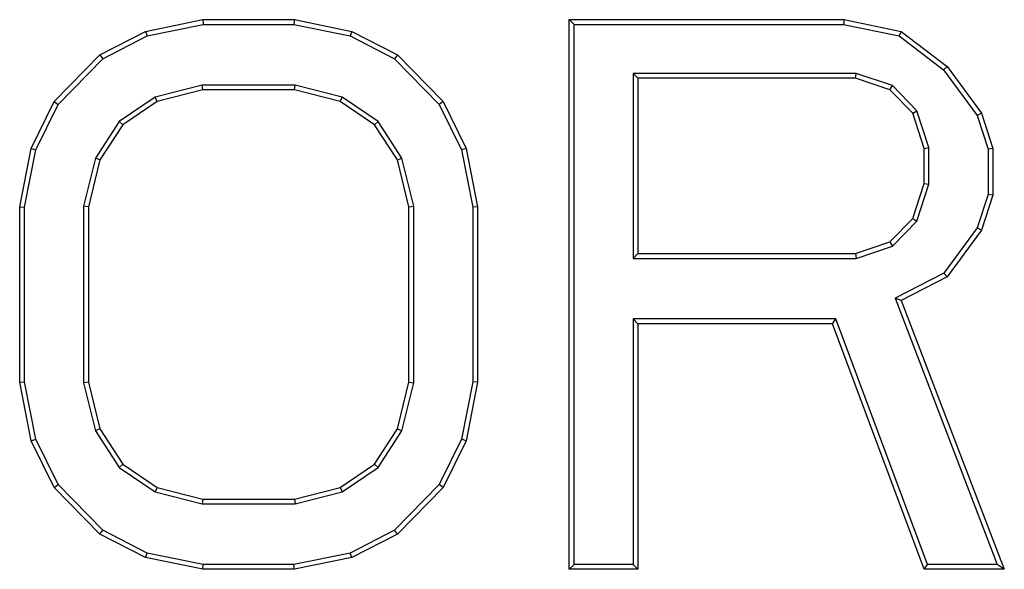
# Model space of a CAD drawing. Units: inches. Extents: x 0 to 11, y 0 to 8.5.
# Drawn here: x 4.9 to 5, y 5.2 to 5.3 of the extents above; entities that cross this region are included whole.
import ezdxf

# ---------------------------------------------------------------- set-up
doc = ezdxf.new("R2010")
doc.units = ezdxf.units.IN
doc.header["$LTSCALE"] = 0.605
doc.header["$MEASUREMENT"] = 0
doc.layers.get('0').update_dxf_attribs({"linetype": 'CONTINUOUS'})

msp = doc.modelspace()

# ---------------------------------------------------------------- linework, layer by layer
at = {"color": 7, "linetype": 'Continuous'}
for p, q in [((4.87113, 5.29583), (4.87728, 5.29709)), ((4.87728, 5.29709), (4.87733, 5.29657)), ((4.87728, 5.29709), (4.88712, 5.29709)), ((4.88712, 5.29709), (4.88707, 5.29657)), ((4.88712, 5.29709), (4.89328, 5.29583)), ((4.91665, 5.23803), (4.91665, 5.29709)), ((4.91665, 5.29709), (4.91717, 5.29657)), ((4.91665, 5.29709), (4.94618, 5.29709)), ((4.94618, 5.29709), (4.94613, 5.29657)), ((4.94618, 5.29709), (4.95233, 5.29583)), ((4.86621, 5.29332), (4.87113, 5.29583)), ((4.87113, 5.29583), (4.8713, 5.29534)), ((4.8713, 5.29534), (4.87733, 5.29657)), ((4.87733, 5.29657), (4.88707, 5.29657)), ((4.88707, 5.29657), (4.8931, 5.29534)), ((4.89328, 5.29583), (4.8931, 5.29534)), ((4.89328, 5.29583), (4.8982, 5.29332)), ((4.91717, 5.23855), (4.91717, 5.29657)), ((4.91717, 5.29657), (4.94613, 5.29657)), ((4.94613, 5.29657), (4.95211, 5.29535)), ((4.95233, 5.29583), (4.95211, 5.29535)), ((4.95233, 5.29583), (4.95725, 5.29206)), ((4.86652, 5.29289), (4.8713, 5.29534)), ((4.8931, 5.29534), (4.89789, 5.29289)), ((4.95211, 5.29535), (4.95688, 5.29169)), ((4.86129, 5.28829), (4.86621, 5.29332)), ((4.86172, 5.28799), (4.86652, 5.29289)), ((4.86621, 5.29332), (4.86652, 5.29289)), ((4.8982, 5.29332), (4.89789, 5.29289)), ((4.89789, 5.29289), (4.90269, 5.28799)), ((4.8982, 5.29332), (4.90312, 5.28829)), ((4.95725, 5.29206), (4.95688, 5.29169)), ((4.95688, 5.29169), (4.96048, 5.28679)), ((4.95725, 5.29206), (4.96094, 5.28703)), ((4.92352, 5.29132), (4.92352, 5.27144)), ((4.92403, 5.2908), (4.92352, 5.29132)), ((4.9475, 5.29132), (4.92352, 5.29132)), ((4.92403, 5.2908), (4.92403, 5.27196)), ((4.94741, 5.2908), (4.92403, 5.2908)), ((4.94741, 5.2908), (4.9475, 5.29132)), ((4.9511, 5.28955), (4.94741, 5.2908)), ((4.95138, 5.29), (4.9475, 5.29132)), ((4.87722, 5.29006), (4.87215, 5.28877)), ((4.87728, 5.28955), (4.87236, 5.28829)), ((4.87728, 5.28955), (4.87722, 5.29006)), ((4.88719, 5.29006), (4.87722, 5.29006)), ((4.88712, 5.28955), (4.87728, 5.28955)), ((4.88712, 5.28955), (4.88719, 5.29006)), ((4.89205, 5.28829), (4.88712, 5.28955)), ((4.89226, 5.28877), (4.88719, 5.29006)), ((4.9511, 5.28955), (4.95138, 5.29)), ((4.95356, 5.28703), (4.9511, 5.28955)), ((4.95402, 5.28731), (4.95138, 5.29)), ((4.85883, 5.28326), (4.86129, 5.28829)), ((4.86129, 5.28829), (4.86172, 5.28799)), ((4.87215, 5.28877), (4.86829, 5.28615)), ((4.87236, 5.28829), (4.86867, 5.28578)), ((4.87236, 5.28829), (4.87215, 5.28877)), ((4.89205, 5.28829), (4.89226, 5.28877)), ((4.89574, 5.28578), (4.89205, 5.28829)), ((4.89611, 5.28615), (4.89226, 5.28877)), ((4.90312, 5.28829), (4.90269, 5.28799)), ((4.90312, 5.28829), (4.90558, 5.28326)), ((4.85932, 5.2831), (4.86172, 5.28799)), ((4.90269, 5.28799), (4.90509, 5.2831)), ((4.95356, 5.28703), (4.95402, 5.28731)), ((4.95531, 5.28335), (4.95402, 5.28731)), ((4.86829, 5.28615), (4.86573, 5.28222)), ((4.86867, 5.28578), (4.86829, 5.28615)), ((4.89574, 5.28578), (4.89611, 5.28615)), ((4.89868, 5.28222), (4.89611, 5.28615)), ((4.95479, 5.28326), (4.95356, 5.28703)), ((4.96094, 5.28703), (4.96048, 5.28679)), ((4.96048, 5.28679), (4.96166, 5.28318)), ((4.96094, 5.28703), (4.96217, 5.28326)), ((4.86867, 5.28578), (4.86621, 5.28201)), ((4.8982, 5.28201), (4.89574, 5.28578)), ((4.8576, 5.27698), (4.85883, 5.28326)), ((4.85811, 5.27693), (4.85932, 5.2831)), ((4.85883, 5.28326), (4.85932, 5.2831)), ((4.90558, 5.28326), (4.90509, 5.2831)), ((4.90509, 5.2831), (4.90629, 5.27693)), ((4.90558, 5.28326), (4.90681, 5.27698)), ((4.95479, 5.28326), (4.95531, 5.28335)), ((4.95479, 5.27949), (4.95479, 5.28326)), ((4.95531, 5.27941), (4.95531, 5.28335)), ((4.96217, 5.28326), (4.96166, 5.28318)), ((4.96166, 5.28318), (4.96166, 5.27832)), ((4.96217, 5.28326), (4.96217, 5.27824)), ((4.86573, 5.28222), (4.86446, 5.27704)), ((4.86621, 5.28201), (4.86498, 5.27698)), ((4.86621, 5.28201), (4.86573, 5.28222)), ((4.8982, 5.28201), (4.89868, 5.28222)), ((4.89943, 5.27698), (4.8982, 5.28201)), ((4.89994, 5.27704), (4.89868, 5.28222)), ((4.95356, 5.27572), (4.95479, 5.27949)), ((4.95402, 5.27545), (4.95531, 5.27941)), ((4.95479, 5.27949), (4.95531, 5.27941)), ((4.96166, 5.27832), (4.96048, 5.27471)), ((4.96217, 5.27824), (4.96094, 5.27447)), ((4.96217, 5.27824), (4.96166, 5.27832)), ((4.8576, 5.25813), (4.8576, 5.27698)), ((4.8576, 5.27698), (4.85811, 5.27693)), ((4.85811, 5.25818), (4.85811, 5.27693)), ((4.86446, 5.27704), (4.86446, 5.25807)), ((4.86498, 5.27698), (4.86446, 5.27704)), ((4.86498, 5.27698), (4.86498, 5.25813)), ((4.89943, 5.27698), (4.89994, 5.27704)), ((4.89943, 5.25813), (4.89943, 5.27698)), ((4.89994, 5.25807), (4.89994, 5.27704)), ((4.90681, 5.27698), (4.90629, 5.27693)), ((4.90629, 5.27693), (4.90629, 5.25818)), ((4.90681, 5.27698), (4.90681, 5.25813)), ((4.9511, 5.27321), (4.95356, 5.27572)), ((4.95356, 5.27572), (4.95402, 5.27545)), ((4.95138, 5.27276), (4.95402, 5.27545)), ((4.96048, 5.27471), (4.95691, 5.26985)), ((4.96094, 5.27447), (4.96048, 5.27471)), ((4.96094, 5.27447), (4.95725, 5.26944)), ((4.94741, 5.27196), (4.9511, 5.27321)), ((4.9475, 5.27144), (4.95138, 5.27276)), ((4.9511, 5.27321), (4.95138, 5.27276)), ((4.92403, 5.27196), (4.92352, 5.27144)), ((4.92352, 5.27144), (4.9475, 5.27144)), ((4.92403, 5.27196), (4.94741, 5.27196)), ((4.94741, 5.27196), (4.9475, 5.27144)), ((4.95691, 5.26985), (4.95168, 5.26718)), ((4.95725, 5.26944), (4.95233, 5.26693)), ((4.95725, 5.26944), (4.95691, 5.26985)), ((4.95168, 5.26718), (4.96265, 5.23855)), ((4.95233, 5.26693), (4.95168, 5.26718)), ((4.95233, 5.26693), (4.9634, 5.23803)), ((4.92352, 5.26493), (4.92352, 5.23855)), ((4.92403, 5.26442), (4.92352, 5.26493)), ((4.94531, 5.26493), (4.92352, 5.26493)), ((4.92403, 5.26442), (4.92403, 5.23803)), ((4.94495, 5.26442), (4.92403, 5.26442)), ((4.94495, 5.26442), (4.94531, 5.26493)), ((4.95479, 5.23803), (4.94495, 5.26442)), ((4.95515, 5.23855), (4.94531, 5.26493)), ((4.8576, 5.25813), (4.85811, 5.25818)), ((4.85883, 5.25185), (4.8576, 5.25813)), ((4.85932, 5.25202), (4.85811, 5.25818)), ((4.86498, 5.25813), (4.86446, 5.25807)), ((4.86446, 5.25807), (4.86573, 5.2529)), ((4.86498, 5.25813), (4.86621, 5.25311)), ((4.8982, 5.25311), (4.89943, 5.25813)), ((4.89868, 5.2529), (4.89994, 5.25807)), ((4.89943, 5.25813), (4.89994, 5.25807)), ((4.90629, 5.25818), (4.90509, 5.25202)), ((4.90681, 5.25813), (4.90558, 5.25185)), ((4.90681, 5.25813), (4.90629, 5.25818)), ((4.86621, 5.25311), (4.86573, 5.2529)), ((4.86573, 5.2529), (4.86829, 5.24897)), ((4.86621, 5.25311), (4.86867, 5.24934)), ((4.89574, 5.24934), (4.8982, 5.25311)), ((4.89611, 5.24897), (4.89868, 5.2529)), ((4.8982, 5.25311), (4.89868, 5.2529)), ((4.85883, 5.25185), (4.85932, 5.25202)), ((4.86129, 5.24683), (4.85883, 5.25185)), ((4.86172, 5.24713), (4.85932, 5.25202)), ((4.90509, 5.25202), (4.90269, 5.24713)), ((4.90558, 5.25185), (4.90312, 5.24683)), ((4.90558, 5.25185), (4.90509, 5.25202)), ((4.86867, 5.24934), (4.86829, 5.24897)), ((4.86867, 5.24934), (4.87236, 5.24683)), ((4.89205, 5.24683), (4.89574, 5.24934)), ((4.89574, 5.24934), (4.89611, 5.24897)), ((4.86829, 5.24897), (4.87215, 5.24635)), ((4.89226, 5.24635), (4.89611, 5.24897)), ((4.86129, 5.24683), (4.86172, 5.24713)), ((4.86652, 5.24222), (4.86172, 5.24713)), ((4.90269, 5.24713), (4.89789, 5.24222)), ((4.90312, 5.24683), (4.90269, 5.24713)), ((4.86621, 5.2418), (4.86129, 5.24683)), ((4.87236, 5.24683), (4.87215, 5.24635)), ((4.87215, 5.24635), (4.87722, 5.24505)), ((4.87236, 5.24683), (4.87728, 5.24557)), ((4.88712, 5.24557), (4.89205, 5.24683)), ((4.88719, 5.24505), (4.89226, 5.24635)), ((4.89205, 5.24683), (4.89226, 5.24635)), ((4.90312, 5.24683), (4.8982, 5.2418)), ((4.87728, 5.24557), (4.87722, 5.24505)), ((4.87722, 5.24505), (4.88719, 5.24505)), ((4.87728, 5.24557), (4.88712, 5.24557)), ((4.88712, 5.24557), (4.88719, 5.24505)), ((4.86621, 5.2418), (4.86652, 5.24222)), ((4.87113, 5.23929), (4.86621, 5.2418)), ((4.8713, 5.23978), (4.86652, 5.24222)), ((4.89789, 5.24222), (4.8931, 5.23978)), ((4.8982, 5.2418), (4.89328, 5.23929)), ((4.8982, 5.2418), (4.89789, 5.24222)), ((4.87113, 5.23929), (4.8713, 5.23978)), ((4.87733, 5.23855), (4.8713, 5.23978)), ((4.8931, 5.23978), (4.88707, 5.23855)), ((4.89328, 5.23929), (4.8931, 5.23978)), ((4.87728, 5.23803), (4.87113, 5.23929)), ((4.87728, 5.23803), (4.87733, 5.23855)), ((4.88707, 5.23855), (4.87733, 5.23855)), ((4.88712, 5.23803), (4.88707, 5.23855)), ((4.89328, 5.23929), (4.88712, 5.23803)), ((4.91665, 5.23803), (4.91717, 5.23855)), ((4.92352, 5.23855), (4.91717, 5.23855)), ((4.92403, 5.23803), (4.92352, 5.23855)), ((4.95479, 5.23803), (4.95515, 5.23855)), ((4.96265, 5.23855), (4.95515, 5.23855)), ((4.9634, 5.23803), (4.96265, 5.23855)), ((4.88712, 5.23803), (4.87728, 5.23803)), ((4.92403, 5.23803), (4.91665, 5.23803)), ((4.9634, 5.23803), (4.95479, 5.23803))]:
    msp.add_line(p, q, dxfattribs=at)

doc.saveas('drawing.dxf')
